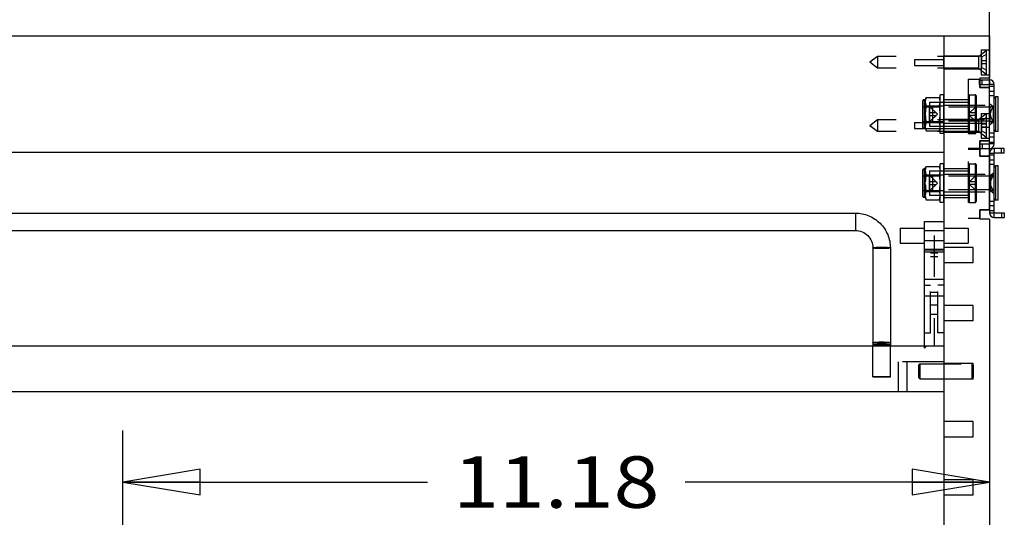
# Model space of a CAD drawing. Units: inches. Extents: x 0 to 17, y 0 to 11.
# Drawn here: x 8.1 to 10.5, y 8.3 to 9.5 of the extents above; entities that cross this region are included whole.
import ezdxf
from ezdxf.enums import TextEntityAlignment as Align

# ---------------------------------------------------------------- set-up
doc = ezdxf.new("R2010")
doc.units = ezdxf.units.IN
doc.header["$LTSCALE"] = 0.935
doc.header["$MEASUREMENT"] = 0
doc.linetypes.add('HIDDEN', pattern=[0.2, 0.1, -0.1])
doc.layers.get('0').update_dxf_attribs({"linetype": 'CONTINUOUS'})
for name, color, linetype in [('02___PRT_ALL_AXES', 7, 'CONTINUOUS'), ('03___PRT_ALL_CURVES', 7, 'CONTINUOUS'), ('DEFAULT_2', 8, 'HIDDEN')]:
    doc.layers.add(name, color=color, linetype=linetype)
doc.styles.get("Standard").update_dxf_attribs({"font": 'bluprnt.ttf'})
doc.dimstyles.new('DIMSTYLE_1', dxfattribs={"dimtxt": 0.125, "dimasz": 0.1875, "dimexe": 0.125, "dimexo": 0.0625, "dimgap": 0.0625, "dimtad": 0, "dimtih": 1, "dimtoh": 1, "dimlfac": 5.319149, "dimzin": 4, "dimdsep": 46, "dimtxsty": 'Standard', "dimblk": 'CLOSED', "dimblk1": 'CLOSED', "dimblk2": 'CLOSED', "dimcen": 0.09, "dimadec": 3, "dimazin": 1, "dimtfac": 1, "dimtdec": 3, "dimtofl": 0, "dimtmove": 0, "dimatfit": 3, "dimldrblk": 'CLOSED', "dimfxl": 0, "dimtolj": 1, "dimtzin": 4, "dimarcsym": 0})

# ---------------------------------------------------------------- blocks, each defined once
blk = doc.blocks.new('_CLOSED')
at = {"color": 0, "linetype": 'ByBlock'}
for p, q in [((0, 0), (-1, 0.167)), ((-1, 0.167), (-1, -0.167)), ((-1, -0.167), (0, 0)), ((-1, 0), (0, 0))]:
    blk.add_line(p, q, dxfattribs=at)
blk = doc.blocks.new('*D2')
at = {"color": 7, "linetype": 'Continuous'}
for p, q in [((6.4755, 9.4899), (6.4755, 10.0799)), ((10.4705, 9.0451), (10.4705, 10.0799)), ((6.4755, 9.9549), (8.0605, 9.9549)), ((10.4705, 9.9549), (8.8855, 9.9549))]:
    blk.add_line(p, q, dxfattribs=at)
at = {"color": 7, "linetype": 'Continuous', "xscale": 0.1875, "yscale": 0.1875, "zscale": 0.1875, "rotation": 180}
blk.add_blockref('_CLOSED', (6.4755, 9.9549), dxfattribs=at)
at = {"color": 7, "linetype": 'Continuous', "xscale": 0.1875, "yscale": 0.1875, "zscale": 0.1875}
blk.add_blockref('_CLOSED', (10.4705, 9.9549), dxfattribs=at)
at = {"color": 7, "linetype": 'Continuous'}
for s, p, p2 in [('21.25', (8.123, 9.8924), (8.623, 9.8924)), ('[', (8.123, 9.7049), (8.223, 9.7049)), (']', (8.723, 9.7049), (8.823, 9.7049)), ('539,8', (8.223, 9.7049), (8.723, 9.7049))]:
    blk.add_text(s, height=0.125, dxfattribs=at).set_placement(p, p2, align=Align.FIT)
blk = doc.blocks.new('*D5')
at = {"color": 7, "linetype": 'Continuous'}
for p, q in [((8.3688, 7.3985), (8.3688, 8.4693)), ((8.3688, 8.3443), (9.1072, 8.3443)), ((10.4705, 8.3443), (9.7322, 8.3443))]:
    blk.add_line(p, q, dxfattribs=at)
at = {"color": 7, "linetype": 'Continuous', "xscale": 0.1875, "yscale": 0.1875, "zscale": 0.1875, "rotation": 180}
blk.add_blockref('_CLOSED', (8.3688, 8.3443), dxfattribs=at)
at = {"color": 7, "linetype": 'Continuous', "xscale": 0.1875, "yscale": 0.1875, "zscale": 0.1875}
blk.add_blockref('_CLOSED', (10.4705, 8.3443), dxfattribs=at)
at = {"color": 7, "linetype": 'Continuous'}
for s, p, p2 in [('11.18', (9.1697, 8.2818), (9.6697, 8.2818)), ('[', (9.1697, 8.0943), (9.2697, 8.0943)), ('284', (9.2697, 8.0943), (9.5697, 8.0943)), (']', (9.5697, 8.0943), (9.6697, 8.0943))]:
    blk.add_text(s, height=0.125, dxfattribs=at).set_placement(p, p2, align=Align.FIT)

msp = doc.modelspace()

# ---------------------------------------------------------------- linework, layer by layer
at = {"color": 7, "linetype": 'Continuous'}
for p, q in [((6.4755, 9.4274), (10.4705, 9.4274)), ((10.3596, 9.4274), (10.3596, 7.44)), ((10.4705, 9.4274), (10.4705, 9.3252)), ((10.447, 9.3252), (10.447, 9.3026)), ((10.4705, 9.3252), (10.447, 9.3252)), ((10.447, 9.3212), (10.4705, 9.3212)), ((10.4705, 9.3212), (10.4705, 9.3099)), ((10.4705, 9.3026), (10.447, 9.3026)), ((10.4818, 9.3099), (10.4705, 9.3099)), ((10.4705, 9.3052), (10.4818, 9.3052)), ((10.4818, 9.1652), (10.4818, 9.3099)), ((10.4916, 9.2794), (10.4855, 9.2794)), ((10.4916, 9.1957), (10.4855, 9.1957)), ((10.447, 9.1725), (10.447, 9.1353)), ((10.4705, 9.1725), (10.447, 9.1725)), ((10.4705, 9.1699), (10.4818, 9.1699)), ((10.447, 9.1539), (10.4705, 9.1539)), ((10.4705, 9.1539), (10.4705, 9.1652)), ((10.4818, 9.1652), (10.4705, 9.1652)), ((10.4818, 9.1539), (10.4818, 9.1426)), ((10.5062, 9.1539), (10.4818, 9.1539)), ((10.5062, 9.1426), (10.5062, 9.1539)), ((6.5864, 9.1454), (10.3596, 9.1454)), ((10.4705, 9.1353), (10.447, 9.1353)), ((10.4705, 9.1426), (10.4705, 8.9979)), ((10.4705, 9.1426), (10.4818, 9.1426)), ((10.3081, 9.1014), (10.3081, 9.039)), ((10.3145, 9.1052), (10.3118, 9.1052)), ((10.3165, 9.1106), (10.3487, 9.1106)), ((10.3506, 9.1052), (10.3487, 9.1106)), ((10.4916, 9.1121), (10.4855, 9.1121)), ((10.3165, 9.0904), (10.3487, 9.0904)), ((10.3145, 9.0353), (10.3118, 9.0353)), ((10.3165, 9.05), (10.3487, 9.05)), ((10.3165, 9.0299), (10.3487, 9.0299)), ((10.3506, 9.0353), (10.3487, 9.0299)), ((10.4916, 9.0284), (10.4855, 9.0284)), ((10.447, 9.0052), (10.447, 8.9826)), ((10.4705, 9.0052), (10.447, 9.0052)), ((6.8017, 8.9972), (10.1453, 8.9972)), ((10.4705, 8.9826), (10.447, 8.9826)), ((10.4705, 8.9979), (10.4818, 8.9979)), ((10.4705, 8.9826), (10.4705, 7.3237)), ((10.4818, 8.9866), (10.4818, 8.9979)), ((10.4818, 8.9866), (10.5062, 8.9866)), ((10.5062, 8.9979), (10.5062, 8.9866)), ((6.8017, 8.9549), (10.1453, 8.9549)), ((10.3126, 8.6752), (10.3126, 8.9769)), ((10.3126, 8.9769), (10.3596, 8.9769)), ((10.1876, 8.9128), (10.1876, 8.6752)), ((10.2299, 8.9128), (10.2299, 8.6752)), ((6.5874, 8.6752), (10.3596, 8.6752)), ((6.5874, 8.5643), (10.3596, 8.5643))]:
    msp.add_line(p, q, dxfattribs=at)
at = {"color": 9, "linetype": 'Continuous'}
for p, q in [((10.4528, 9.3099), (10.4528, 9.3212)), ((10.4705, 9.2827), (10.4818, 9.2827)), ((10.4855, 9.1957), (10.4855, 9.2794)), ((10.4705, 9.1924), (10.4818, 9.1924)), ((10.4528, 9.1652), (10.4528, 9.1539)), ((10.4818, 9.1257), (10.4705, 9.1257)), ((10.3118, 9.1052), (10.3118, 9.0353)), ((10.3145, 9.0353), (10.3145, 9.1052)), ((10.4855, 9.0284), (10.4855, 9.1121)), ((10.4818, 9.0148), (10.4705, 9.0148)), ((10.1453, 8.9972), (10.1453, 8.9549)), ((10.3596, 8.9546), (10.3126, 8.9546)), ((10.3596, 8.9303), (10.3126, 8.9303)), ((10.3596, 8.8361), (10.3126, 8.8361)), ((10.3596, 8.7953), (10.3126, 8.7953)), ((10.2299, 8.6772), (10.1876, 8.6772))]:
    msp.add_line(p, q, dxfattribs=at)
at = {"color": 3, "linetype": 'Continuous'}
for p, q in [((10.447, 9.3099), (10.4705, 9.3099)), ((10.4705, 9.1652), (10.4705, 9.3099)), ((10.447, 9.1652), (10.4705, 9.1652)), ((10.4818, 8.9979), (10.4818, 9.1426)), ((10.5062, 9.1426), (10.4818, 9.1426)), ((10.4818, 8.9979), (10.5062, 8.9979))]:
    msp.add_line(p, q, dxfattribs=at)
at = {"color": 7, "linetype": 'Continuous'}
for centre, radius, start, end in [((10.4705, 9.3099), 0.0113, 0, 90), ((10.4855, 9.2756), 0.00376, 90, 180), ((10.4855, 9.1995), 0.00376, 180, 270), ((10.4705, 9.1652), 0.0113, 270, 360), ((10.4818, 9.1426), 0.0113, 90, 180), ((10.3118, 9.1014), 0.00376, 90, 180), ((10.3145, 9.1056), 0.000376, 270, 360), ((10.3243, 9.101), 0.0262, 16.7899, 21.5677), ((10.4855, 9.1083), 0.00376, 90, 180), ((10.3118, 9.039), 0.00376, 180, 270), ((10.3145, 9.0349), 0.000376, 0, 90), ((10.4855, 9.0322), 0.00376, 180, 270), ((10.4818, 8.9979), 0.0113, 180, 270)]:
    msp.add_arc(centre, radius, start, end, dxfattribs=at)
for points, knots in [([(10.3487, 9.0904), (10.349, 9.0912), (10.3496, 9.0929), (10.3501, 9.0954), (10.3505, 9.098), (10.3506, 9.0997), (10.3506, 9.1005)], [0, 0, 0, 0, 0.255861, 0.506506, 0.753986, 1, 1, 1, 1]), ([(10.3506, 9.1005), (10.3506, 9.1012), (10.3505, 9.1025), (10.3503, 9.1046), (10.3499, 9.1066), (10.3496, 9.1079), (10.3494, 9.1085)], [0, 0, 0, 0, 0.247567, 0.496052, 0.746469, 1, 1, 1, 1]), ([(10.3506, 9.0702), (10.3506, 9.0719), (10.3505, 9.0753), (10.35, 9.0821), (10.3493, 9.0871), (10.3487, 9.0904)], [0, 0, 0, 0, 0.250049, 0.500094, 1, 1, 1, 1]), ([(10.3487, 9.05), (10.3493, 9.0534), (10.35, 9.0584), (10.3505, 9.0652), (10.3506, 9.0685), (10.3506, 9.0702)], [0, 0, 0, 0, 0.499909, 0.749954, 1, 1, 1, 1]), ([(10.3506, 9.0399), (10.3506, 9.0408), (10.3505, 9.0425), (10.3501, 9.045), (10.3496, 9.0476), (10.349, 9.0492), (10.3487, 9.05)], [0, 0, 0, 0, 0.246013, 0.493493, 0.744137, 1, 1, 1, 1]), ([(10.3487, 9.0299), (10.349, 9.0307), (10.3496, 9.0323), (10.3501, 9.0349), (10.3505, 9.0374), (10.3506, 9.0391), (10.3506, 9.0399)], [0, 0, 0, 0, 0.255861, 0.506504, 0.753985, 1, 1, 1, 1]), ([(10.1453, 8.9972), (10.1508, 8.9972), (10.1619, 8.9961), (10.1778, 8.9913), (10.1926, 8.9834), (10.2055, 8.9729), (10.216, 8.96), (10.2239, 8.9453), (10.2288, 8.9294), (10.2299, 8.9183), (10.2299, 8.9128)], [0, 0, 0, 0, 0.125088, 0.250251, 0.375299, 0.50033, 0.62531, 0.750215, 0.875164, 1, 1, 1, 1]), ([(10.1453, 8.9549), (10.1508, 8.9549), (10.1619, 8.9527), (10.1759, 8.9433), (10.1854, 8.9293), (10.1876, 8.9183), (10.1876, 8.9128)], [0, 0, 0, 0, 0.250973, 0.501334, 0.750912, 1, 1, 1, 1])]:
    msp.add_open_spline(points, degree=3, knots=knots, dxfattribs=at)
at = {"color": 9, "linetype": 'Continuous'}
for points, knots in [([(10.2087, 8.911), (10.2073, 8.911), (10.2046, 8.911), (10.2007, 8.9111), (10.1971, 8.9113), (10.1939, 8.9115), (10.1913, 8.9118), (10.1896, 8.912), (10.1885, 8.9123), (10.1881, 8.9124), (10.1878, 8.9125), (10.1876, 8.9126), (10.1876, 8.9127), (10.1876, 8.9128)], [0, 0, 0, 0, 0.192419, 0.37828, 0.549392, 0.699457, 0.822951, 0.915518, 0.949081, 0.973954, 0.983203, 0.99044, 1, 1, 1, 1]), ([(10.2299, 8.9128), (10.2299, 8.9127), (10.2298, 8.9126), (10.2296, 8.9125), (10.2294, 8.9124), (10.2289, 8.9123), (10.2278, 8.912), (10.2261, 8.9118), (10.2235, 8.9115), (10.2203, 8.9113), (10.2167, 8.9111), (10.2128, 8.911), (10.2101, 8.911), (10.2087, 8.911)], [0, 0, 0, 0, 0.00956, 0.016797, 0.026046, 0.050919, 0.084482, 0.177049, 0.300543, 0.450608, 0.62172, 0.807581, 1, 1, 1, 1]), ([(10.2087, 8.6808), (10.2073, 8.6808), (10.2046, 8.6809), (10.2007, 8.681), (10.1971, 8.6811), (10.1939, 8.6813), (10.1913, 8.6816), (10.1896, 8.6818), (10.1885, 8.6821), (10.1881, 8.6822), (10.1878, 8.6824), (10.1876, 8.6825), (10.1876, 8.6826), (10.1876, 8.6826)], [0, 0, 0, 0, 0.192419, 0.37828, 0.549392, 0.699457, 0.822951, 0.915518, 0.949081, 0.973954, 0.983203, 0.99044, 1, 1, 1, 1]), ([(10.2299, 8.6826), (10.2299, 8.6826), (10.2298, 8.6825), (10.2296, 8.6824), (10.2294, 8.6822), (10.2289, 8.6821), (10.2278, 8.6818), (10.2261, 8.6816), (10.2235, 8.6813), (10.2203, 8.6811), (10.2167, 8.681), (10.2128, 8.6809), (10.2101, 8.6808), (10.2087, 8.6808)], [0, 0, 0, 0, 0.00956, 0.016797, 0.026046, 0.050919, 0.084482, 0.177049, 0.300543, 0.450608, 0.62172, 0.807581, 1, 1, 1, 1])]:
    msp.add_open_spline(points, degree=3, knots=knots, dxfattribs=at)
at = {"layer": '02___PRT_ALL_AXES', "color": 8, "linetype": 'HIDDEN'}
for p, q in [((10.4498, 9.3936), (10.4498, 9.3334)), ((10.4498, 9.3936), (10.4705, 9.3936)), ((10.4705, 9.3334), (10.4705, 9.3936)), ((10.1988, 9.3777), (10.18, 9.3635)), ((10.1988, 9.3493), (10.18, 9.3635)), ((10.1988, 9.3777), (10.1988, 9.3493)), ((10.4438, 9.3777), (10.1988, 9.3777)), ((10.2881, 9.3703), (10.2881, 9.3556)), ((10.2881, 9.3703), (10.3596, 9.3703)), ((10.3596, 9.3476), (10.3596, 9.3794)), ((10.3596, 9.3794), (10.4498, 9.3794)), ((10.4438, 9.3493), (10.1988, 9.3493)), ((10.2881, 9.3556), (10.3596, 9.3556)), ((10.3596, 9.3476), (10.4498, 9.3476)), ((10.4188, 9.3227), (10.4188, 8.9851)), ((10.4188, 9.3227), (10.447, 9.3227)), ((10.447, 9.3026), (10.447, 9.3227)), ((10.4498, 9.3334), (10.4705, 9.3334)), ((10.447, 9.3026), (10.4705, 9.3026)), ((10.4705, 9.1725), (10.4705, 9.3026)), ((10.3145, 9.2678), (10.3148, 9.2704)), ((10.3148, 9.2653), (10.3145, 9.2678)), ((10.3148, 9.2729), (10.3165, 9.2779)), ((10.3148, 9.2729), (10.3148, 9.2704)), ((10.3248, 9.2669), (10.3248, 9.2082)), ((10.3248, 9.2669), (10.4188, 9.2669)), ((10.3506, 9.1906), (10.3506, 9.2846)), ((10.3596, 9.2846), (10.3506, 9.2846)), ((10.3596, 9.1906), (10.3596, 9.2846)), ((10.3596, 9.2728), (10.4188, 9.2728)), ((10.4207, 9.2846), (10.4357, 9.2846)), ((10.3145, 9.2376), (10.3148, 9.2427)), ((10.3148, 9.2653), (10.3148, 9.2427)), ((10.3596, 9.2592), (10.4705, 9.2592)), ((10.471, 9.2544), (10.472, 9.2554)), ((10.471, 9.2544), (10.471, 9.2207)), ((10.472, 9.2554), (10.4818, 9.2554)), ((10.1988, 9.2235), (10.18, 9.2094)), ((10.1988, 9.2235), (10.1988, 9.1952)), ((10.4438, 9.2235), (10.1988, 9.2235)), ((10.3148, 9.2324), (10.3145, 9.2376)), ((10.3148, 9.2324), (10.3148, 9.2098)), ((10.3596, 9.2252), (10.4498, 9.2252)), ((10.4498, 9.2394), (10.4498, 9.1793)), ((10.4498, 9.2394), (10.4705, 9.2394)), ((10.4498, 9.2266), (10.4705, 9.2266)), ((10.471, 9.2207), (10.472, 9.2197)), ((10.4818, 9.2197), (10.472, 9.2197)), ((10.1988, 9.1952), (10.18, 9.2094)), ((10.4438, 9.1952), (10.1988, 9.1952)), ((10.2881, 9.2174), (10.2881, 9.2028)), ((10.2881, 9.2174), (10.3596, 9.2174)), ((10.2881, 9.2028), (10.3596, 9.2028)), ((10.3145, 9.2073), (10.3148, 9.2098)), ((10.3148, 9.2047), (10.3145, 9.2073)), ((10.3148, 9.2047), (10.3148, 9.2022)), ((10.3148, 9.2022), (10.3165, 9.1972)), ((10.3248, 9.2082), (10.4188, 9.2082)), ((10.3596, 9.2159), (10.4705, 9.2159)), ((10.3596, 9.2023), (10.4188, 9.2023)), ((10.4498, 9.2062), (10.4705, 9.2062)), ((10.3596, 9.1906), (10.3506, 9.1906)), ((10.3596, 9.1935), (10.4498, 9.1935)), ((10.4207, 9.1906), (10.4357, 9.1906)), ((10.447, 9.1353), (10.447, 9.1725)), ((10.447, 9.1725), (10.4705, 9.1725)), ((10.4498, 9.1793), (10.4705, 9.1793)), ((10.4188, 9.1553), (10.447, 9.1553)), ((10.4188, 9.1524), (10.447, 9.1524)), ((10.447, 9.1353), (10.4705, 9.1353)), ((10.4705, 9.0052), (10.4705, 9.1353)), ((10.3248, 9.0996), (10.3248, 9.0409)), ((10.3248, 9.0996), (10.4188, 9.0996)), ((10.3596, 9.0232), (10.3596, 9.1172)), ((10.3596, 9.1055), (10.4188, 9.1055)), ((10.4207, 9.1172), (10.4357, 9.1172)), ((10.3596, 9.0919), (10.4705, 9.0919)), ((10.471, 9.0871), (10.472, 9.0881)), ((10.471, 9.0871), (10.471, 9.0534)), ((10.472, 9.0881), (10.4818, 9.0881)), ((10.471, 9.0534), (10.472, 9.0524)), ((10.4818, 9.0524), (10.472, 9.0524)), ((10.3248, 9.0409), (10.4188, 9.0409)), ((10.3596, 9.0486), (10.4705, 9.0486)), ((10.3596, 9.035), (10.4188, 9.035)), ((10.4207, 9.0232), (10.4357, 9.0232)), ((10.447, 8.9851), (10.447, 9.0052)), ((10.447, 9.0052), (10.4705, 9.0052)), ((10.4188, 8.9851), (10.447, 8.9851)), ((10.3596, 8.9611), (10.4182, 8.9611)), ((10.4182, 8.9611), (10.4182, 8.9241)), ((10.3596, 8.9241), (10.4182, 8.9241)), ((10.3596, 8.914), (10.3596, 8.8764)), ((10.431, 8.914), (10.3596, 8.914)), ((10.431, 8.8764), (10.431, 8.914)), ((10.431, 8.8764), (10.3596, 8.8764)), ((10.3596, 8.773), (10.3596, 8.7354)), ((10.431, 8.773), (10.3596, 8.773)), ((10.431, 8.7354), (10.431, 8.773)), ((10.431, 8.7354), (10.3596, 8.7354)), ((10.2303, 8.6752), (10.1871, 8.6752)), ((10.1871, 8.6), (10.1871, 8.6752)), ((10.2303, 8.6), (10.2303, 8.6752)), ((10.3015, 8.6317), (10.4275, 8.6317)), ((10.431, 8.632), (10.3596, 8.632)), ((10.3596, 8.632), (10.3596, 8.5944)), ((10.431, 8.5944), (10.431, 8.632)), ((10.1871, 8.6), (10.2303, 8.6)), ((10.3015, 8.5947), (10.4275, 8.5947)), ((10.431, 8.5944), (10.3596, 8.5944)), ((10.431, 8.491), (10.3596, 8.491)), ((10.3596, 8.491), (10.3596, 8.4534)), ((10.431, 8.4534), (10.431, 8.491)), ((10.431, 8.4534), (10.3596, 8.4534)), ((10.431, 8.35), (10.3596, 8.35)), ((10.3596, 8.35), (10.3596, 8.3124)), ((10.431, 8.3124), (10.431, 8.35)), ((10.431, 8.3124), (10.3596, 8.3124))]:
    msp.add_line(p, q, dxfattribs=at)
at = {"layer": '02___PRT_ALL_AXES', "color": 7, "linetype": 'Continuous'}
for p, q in [((10.4916, 9.1957), (10.4916, 9.2794)), ((10.3145, 9.1005), (10.3148, 9.1031)), ((10.3148, 9.0979), (10.3145, 9.1005)), ((10.3148, 9.1056), (10.3165, 9.1106)), ((10.3148, 9.1031), (10.3148, 9.1056)), ((10.3506, 9.0232), (10.3506, 9.1172)), ((10.3596, 9.1172), (10.3506, 9.1172)), ((10.4916, 9.0284), (10.4916, 9.1121)), ((10.3145, 9.0702), (10.3148, 9.0754)), ((10.3148, 9.0979), (10.3148, 9.0754)), ((10.3148, 9.0651), (10.3145, 9.0702)), ((10.3148, 9.0651), (10.3148, 9.0425)), ((10.3145, 9.0399), (10.3148, 9.0425)), ((10.3148, 9.0374), (10.3145, 9.0399)), ((10.3148, 9.0349), (10.3148, 9.0374)), ((10.3148, 9.0349), (10.3165, 9.0299)), ((10.3596, 9.0232), (10.3506, 9.0232)), ((10.2539, 8.9611), (10.2539, 8.9241)), ((10.2539, 8.9611), (10.3126, 8.9611)), ((10.2539, 8.9241), (10.3126, 8.9241))]:
    msp.add_line(p, q, dxfattribs=at)
at = {"layer": '02___PRT_ALL_AXES', "color": 8, "linetype": 'HIDDEN'}
for points, knots in [([(10.3165, 9.2779), (10.3161, 9.2767), (10.3155, 9.2748), (10.3151, 9.2723), (10.3149, 9.271), (10.3148, 9.2704)], [0, 0, 0, 0, 0.504325, 0.753079, 1, 1, 1, 1]), ([(10.3148, 9.2653), (10.3149, 9.2646), (10.3151, 9.2634), (10.3155, 9.2608), (10.3161, 9.259), (10.3165, 9.2577)], [0, 0, 0, 0, 0.246921, 0.495676, 1, 1, 1, 1]), ([(10.3165, 9.2577), (10.3161, 9.2552), (10.3155, 9.2515), (10.3151, 9.2465), (10.3149, 9.244), (10.3148, 9.2427)], [0, 0, 0, 0, 0.499978, 0.749991, 1, 1, 1, 1]), ([(10.4794, 9.2554), (10.4789, 9.2547), (10.478, 9.2534), (10.4767, 9.2513), (10.4754, 9.2492), (10.4743, 9.247), (10.4734, 9.2448), (10.4726, 9.2424), (10.4721, 9.24), (10.4719, 9.2376), (10.4721, 9.2351), (10.4726, 9.2327), (10.4734, 9.2303), (10.4743, 9.2281), (10.4754, 9.2259), (10.4767, 9.2238), (10.478, 9.2217), (10.4789, 9.2204), (10.4794, 9.2197)], [0, 0, 0, 0, 0.062496, 0.124997, 0.187496, 0.25, 0.312502, 0.375003, 0.437502, 0.5, 0.562498, 0.624997, 0.687497, 0.75, 0.812503, 0.875003, 0.937504, 1, 1, 1, 1]), ([(10.3148, 9.2324), (10.3149, 9.2311), (10.3151, 9.2286), (10.3155, 9.2236), (10.3161, 9.2199), (10.3165, 9.2174)], [0, 0, 0, 0, 0.25001, 0.500023, 1, 1, 1, 1]), ([(10.3165, 9.2174), (10.3161, 9.2161), (10.3155, 9.2143), (10.3151, 9.2117), (10.3149, 9.2105), (10.3148, 9.2098)], [0, 0, 0, 0, 0.504325, 0.753079, 1, 1, 1, 1]), ([(10.3148, 9.2047), (10.3149, 9.2041), (10.3151, 9.2028), (10.3155, 9.2003), (10.3161, 9.1984), (10.3165, 9.1972)], [0, 0, 0, 0, 0.246921, 0.495676, 1, 1, 1, 1]), ([(10.4794, 9.0881), (10.4789, 9.0874), (10.478, 9.0861), (10.4767, 9.084), (10.4754, 9.0819), (10.4743, 9.0797), (10.4734, 9.0774), (10.4726, 9.0751), (10.4721, 9.0727), (10.4719, 9.0702), (10.4721, 9.0678), (10.4726, 9.0654), (10.4734, 9.063), (10.4743, 9.0608), (10.4754, 9.0586), (10.4767, 9.0565), (10.478, 9.0544), (10.4789, 9.053), (10.4794, 9.0524)], [0, 0, 0, 0, 0.062496, 0.124997, 0.187496, 0.25, 0.312502, 0.375003, 0.437502, 0.5, 0.562498, 0.624997, 0.687497, 0.75, 0.812503, 0.875003, 0.937504, 1, 1, 1, 1])]:
    msp.add_open_spline(points, degree=3, knots=knots, dxfattribs=at)
at = {"layer": '02___PRT_ALL_AXES', "color": 7, "linetype": 'Continuous'}
for points, knots in [([(10.3165, 9.1106), (10.3161, 9.1094), (10.3155, 9.1075), (10.3151, 9.105), (10.3149, 9.1037), (10.3148, 9.1031)], [0, 0, 0, 0, 0.504325, 0.753079, 1, 1, 1, 1]), ([(10.3148, 9.0979), (10.3149, 9.0973), (10.3151, 9.096), (10.3155, 9.0935), (10.3161, 9.0917), (10.3165, 9.0904)], [0, 0, 0, 0, 0.246921, 0.495676, 1, 1, 1, 1]), ([(10.3165, 9.0904), (10.3161, 9.0879), (10.3155, 9.0842), (10.3151, 9.0792), (10.3149, 9.0766), (10.3148, 9.0754)], [0, 0, 0, 0, 0.499978, 0.749991, 1, 1, 1, 1]), ([(10.3148, 9.0651), (10.3149, 9.0638), (10.3151, 9.0613), (10.3155, 9.0563), (10.3161, 9.0525), (10.3165, 9.05)], [0, 0, 0, 0, 0.25001, 0.500023, 1, 1, 1, 1]), ([(10.3165, 9.05), (10.3161, 9.0488), (10.3155, 9.0469), (10.3151, 9.0444), (10.3149, 9.0432), (10.3148, 9.0425)], [0, 0, 0, 0, 0.504325, 0.753079, 1, 1, 1, 1]), ([(10.3148, 9.0374), (10.3149, 9.0367), (10.3151, 9.0355), (10.3155, 9.033), (10.3161, 9.0311), (10.3165, 9.0299)], [0, 0, 0, 0, 0.246921, 0.495676, 1, 1, 1, 1])]:
    msp.add_open_spline(points, degree=3, knots=knots, dxfattribs=at)
at = {"layer": '03___PRT_ALL_CURVES', "color": 8, "linetype": 'HIDDEN'}
msp.add_line((10.3361, 8.9426), (10.3361, 8.6752), dxfattribs=at)
at = {"layer": 'DEFAULT_2', "color": 8, "linetype": 'HIDDEN'}
for p, q in [((10.4438, 9.3777), (10.462, 9.3924)), ((10.462, 9.3924), (10.462, 9.3347)), ((10.4438, 9.3777), (10.4438, 9.3493)), ((10.462, 9.3823), (10.4508, 9.3758)), ((10.4508, 9.3758), (10.4508, 9.3512)), ((10.462, 9.3673), (10.4508, 9.3673)), ((10.4438, 9.3493), (10.462, 9.3347)), ((10.462, 9.3598), (10.4508, 9.3598)), ((10.462, 9.3447), (10.4508, 9.3512)), ((10.4461, 9.3099), (10.4461, 9.3212)), ((10.447, 9.3212), (10.4461, 9.3212)), ((10.447, 9.3099), (10.4461, 9.3099)), ((10.4705, 9.293), (10.4818, 9.293)), ((10.3081, 9.2688), (10.3081, 9.2063)), ((10.3118, 9.2725), (10.3118, 9.2026)), ((10.3145, 9.2725), (10.3118, 9.2725)), ((10.3145, 9.2725), (10.3145, 9.2026)), ((10.3148, 9.2728), (10.3148, 9.2704)), ((10.3165, 9.2779), (10.3487, 9.2779)), ((10.3506, 9.2725), (10.3487, 9.2779)), ((10.3506, 9.2026), (10.3506, 9.2725)), ((10.4188, 9.2826), (10.4188, 9.2827)), ((10.4188, 9.2826), (10.4188, 9.1925)), ((10.4207, 9.2846), (10.4207, 9.1906)), ((10.4357, 9.2846), (10.4357, 9.1906)), ((10.4376, 9.2827), (10.4376, 9.2826)), ((10.4376, 9.2826), (10.4376, 9.1925)), ((10.3081, 9.2554), (10.3506, 9.2554)), ((10.3165, 9.2577), (10.3487, 9.2577)), ((10.3248, 9.2186), (10.3248, 9.2565)), ((10.3248, 9.2565), (10.3438, 9.2376)), ((10.3317, 9.2539), (10.3317, 9.2212)), ((10.3321, 9.2544), (10.3321, 9.2207)), ((10.471, 9.2544), (10.3321, 9.2544)), ((10.3596, 9.2566), (10.3506, 9.2566)), ((10.4186, 9.2376), (10.4376, 9.2565)), ((10.4705, 9.2638), (10.4794, 9.2561)), ((10.4705, 9.2564), (10.4818, 9.2564)), ((10.4794, 9.2561), (10.4794, 9.219)), ((10.4794, 9.2561), (10.4818, 9.2561)), ((10.3081, 9.2197), (10.3506, 9.2197)), ((10.3407, 9.2407), (10.3248, 9.2407)), ((10.3248, 9.2186), (10.3438, 9.2376)), ((10.3248, 9.2344), (10.3407, 9.2344)), ((10.471, 9.2207), (10.3321, 9.2207)), ((10.3596, 9.2185), (10.3506, 9.2185)), ((10.4376, 9.2186), (10.4186, 9.2376)), ((10.4376, 9.2407), (10.4217, 9.2407)), ((10.4376, 9.2344), (10.4217, 9.2344)), ((10.462, 9.2382), (10.4438, 9.2235)), ((10.4438, 9.2235), (10.4438, 9.1952)), ((10.462, 9.2282), (10.4508, 9.2217)), ((10.462, 9.2282), (10.4508, 9.2216)), ((10.462, 9.2281), (10.4508, 9.2216)), ((10.4508, 9.2217), (10.4508, 9.197)), ((10.462, 9.2382), (10.462, 9.1805)), ((10.4705, 9.2113), (10.4794, 9.219)), ((10.4705, 9.2188), (10.4818, 9.2188)), ((10.4794, 9.219), (10.4818, 9.219)), ((10.3145, 9.2026), (10.3118, 9.2026)), ((10.3148, 9.2047), (10.3148, 9.2022)), ((10.3165, 9.2174), (10.3487, 9.2174)), ((10.3165, 9.1972), (10.3487, 9.1972)), ((10.3506, 9.2026), (10.3487, 9.1972)), ((10.462, 9.1805), (10.4438, 9.1952)), ((10.462, 9.2133), (10.4508, 9.2132)), ((10.462, 9.2131), (10.4508, 9.2131)), ((10.462, 9.2131), (10.4508, 9.2131)), ((10.462, 9.2131), (10.4508, 9.2131)), ((10.462, 9.2129), (10.4508, 9.213)), ((10.462, 9.2058), (10.4508, 9.2057)), ((10.462, 9.2056), (10.4508, 9.2056)), ((10.462, 9.2056), (10.4508, 9.2056)), ((10.462, 9.2056), (10.4508, 9.2056)), ((10.462, 9.2054), (10.4508, 9.2055)), ((10.462, 9.1906), (10.4508, 9.1971)), ((10.462, 9.1906), (10.4508, 9.1971)), ((10.462, 9.1905), (10.4508, 9.197)), ((10.4188, 9.1924), (10.4188, 9.1925)), ((10.4376, 9.1925), (10.4376, 9.1924)), ((10.4705, 9.1821), (10.4818, 9.1821)), ((10.4461, 9.1652), (10.4461, 9.1539)), ((10.4461, 9.1652), (10.447, 9.1652)), ((10.4461, 9.1539), (10.447, 9.1539)), ((10.4995, 9.1426), (10.4995, 9.1539)), ((10.4818, 9.1379), (10.4705, 9.1379)), ((10.3148, 9.1055), (10.3148, 9.1031)), ((10.3487, 9.1106), (10.3494, 9.1085)), ((10.3506, 9.0353), (10.3506, 9.1052)), ((10.4188, 9.1152), (10.4188, 9.1154)), ((10.4188, 9.1152), (10.4188, 9.0252)), ((10.4207, 9.1172), (10.4207, 9.0232)), ((10.4357, 9.1172), (10.4357, 9.0232)), ((10.4376, 9.1154), (10.4376, 9.1152)), ((10.4376, 9.1152), (10.4376, 9.0252)), ((10.4818, 9.1154), (10.4705, 9.1154)), ((10.3081, 9.0881), (10.3506, 9.0881)), ((10.3248, 9.0512), (10.3248, 9.0892)), ((10.3248, 9.0892), (10.3438, 9.0702)), ((10.3317, 9.0866), (10.3317, 9.0539)), ((10.3321, 9.0871), (10.3321, 9.0534)), ((10.471, 9.0871), (10.3321, 9.0871)), ((10.3596, 9.0893), (10.3506, 9.0893)), ((10.4186, 9.0702), (10.4376, 9.0892)), ((10.4818, 9.089), (10.4705, 9.089)), ((10.4729, 9.0887), (10.4705, 9.0887)), ((10.4818, 9.0965), (10.4729, 9.0887)), ((10.4729, 9.0887), (10.4729, 9.0517)), ((10.3081, 9.0524), (10.3506, 9.0524)), ((10.3407, 9.0733), (10.3248, 9.0733)), ((10.3248, 9.0512), (10.3438, 9.0702)), ((10.3248, 9.0671), (10.3407, 9.0671)), ((10.471, 9.0534), (10.3321, 9.0534)), ((10.3596, 9.0511), (10.3506, 9.0511)), ((10.4376, 9.0512), (10.4186, 9.0702)), ((10.4376, 9.0733), (10.4217, 9.0733)), ((10.4376, 9.0671), (10.4217, 9.0671)), ((10.4729, 9.0517), (10.4705, 9.0517)), ((10.4818, 9.0514), (10.4705, 9.0514)), ((10.4818, 9.044), (10.4729, 9.0517)), ((10.3148, 9.0374), (10.3148, 9.0349)), ((10.4188, 9.0251), (10.4188, 9.0252)), ((10.4376, 9.0252), (10.4376, 9.0251)), ((10.4818, 9.0251), (10.4705, 9.0251)), ((10.4818, 9.0026), (10.4705, 9.0026)), ((10.4995, 8.9979), (10.4995, 8.9866)), ((10.3126, 8.9094), (10.3596, 8.9094)), ((10.3126, 8.9087), (10.3596, 8.9087)), ((10.3126, 8.9083), (10.3596, 8.9083)), ((10.3126, 8.9031), (10.3596, 8.9031)), ((10.3274, 8.7066), (10.3274, 8.9011)), ((10.3274, 8.9011), (10.3447, 8.9011)), ((10.3274, 8.8917), (10.3447, 8.8917)), ((10.3447, 8.7066), (10.3447, 8.9011)), ((10.3126, 8.8223), (10.3274, 8.8223)), ((10.3596, 8.8223), (10.3447, 8.8223)), ((10.3447, 8.8046), (10.3274, 8.8046)), ((10.3447, 8.7739), (10.3274, 8.7739)), ((10.3274, 8.7523), (10.3447, 8.7523)), ((10.3126, 8.7066), (10.3274, 8.7066)), ((10.3596, 8.7066), (10.3447, 8.7066)), ((10.1876, 8.6), (10.1876, 8.6752)), ((10.2299, 8.6), (10.2299, 8.6752)), ((10.3184, 8.6752), (10.3126, 8.6694)), ((10.3126, 8.6694), (10.3126, 8.6752)), ((10.3596, 8.6358), (10.2487, 8.6358)), ((10.2487, 8.6358), (10.2487, 8.5643)), ((10.2703, 8.5643), (10.2703, 8.6358)), ((10.2979, 8.6281), (10.3015, 8.6317)), ((10.2979, 8.6281), (10.2979, 8.5982)), ((10.3015, 8.6317), (10.3015, 8.5947)), ((10.4275, 8.6317), (10.4275, 8.5947)), ((10.4275, 8.6317), (10.431, 8.6281)), ((10.431, 8.6281), (10.431, 8.5982)), ((10.2299, 8.6), (10.1876, 8.6)), ((10.2979, 8.5982), (10.3015, 8.5947)), ((10.4275, 8.5947), (10.431, 8.5982))]:
    msp.add_line(p, q, dxfattribs=at)
for centre, radius, start, end in [((10.3118, 9.2688), 0.00376, 90, 180), ((10.3145, 9.2729), 0.000376, 270, 360), ((10.4207, 9.2827), 0.00188, 90, 180), ((10.4357, 9.2827), 0.00188, 0, 90), ((10.3321, 9.2539), 0.00047, 90, 180), ((10.3321, 9.2212), 0.00047, 180, 270), ((10.3118, 9.2063), 0.00376, 180, 270), ((10.3145, 9.2022), 0.000376, 0, 90), ((10.4207, 9.1924), 0.00188, 180, 270), ((10.4357, 9.1924), 0.00188, 270, 360), ((10.4207, 9.1154), 0.00188, 90, 180), ((10.4357, 9.1154), 0.00188, 0, 90), ((10.3321, 9.0866), 0.00047, 90, 180), ((10.3321, 9.0539), 0.00047, 180, 270), ((10.4207, 9.0251), 0.00188, 180, 270), ((10.4357, 9.0251), 0.00188, 270, 360)]:
    msp.add_arc(centre, radius, start, end, dxfattribs=at)
for points, knots in [([(10.3506, 9.2678), (10.3506, 9.2687), (10.3505, 9.2704), (10.3501, 9.2729), (10.3496, 9.2755), (10.349, 9.2771), (10.3487, 9.2779)], [0, 0, 0, 0, 0.246014, 0.493495, 0.744139, 1, 1, 1, 1]), ([(10.3487, 9.2577), (10.349, 9.2586), (10.3496, 9.2602), (10.3501, 9.2627), (10.3505, 9.2653), (10.3506, 9.267), (10.3506, 9.2678)], [0, 0, 0, 0, 0.255861, 0.506506, 0.753986, 1, 1, 1, 1]), ([(10.3506, 9.2376), (10.3506, 9.2392), (10.3505, 9.2426), (10.35, 9.2494), (10.3493, 9.2544), (10.3487, 9.2577)], [0, 0, 0, 0, 0.250049, 0.500094, 1, 1, 1, 1]), ([(10.3487, 9.2174), (10.3493, 9.2207), (10.35, 9.2257), (10.3505, 9.2325), (10.3506, 9.2359), (10.3506, 9.2376)], [0, 0, 0, 0, 0.499909, 0.749954, 1, 1, 1, 1]), ([(10.3506, 9.2073), (10.3506, 9.2081), (10.3505, 9.2098), (10.3501, 9.2124), (10.3496, 9.2149), (10.349, 9.2165), (10.3487, 9.2174)], [0, 0, 0, 0, 0.246013, 0.493493, 0.744137, 1, 1, 1, 1]), ([(10.3487, 9.1972), (10.349, 9.198), (10.3496, 9.1996), (10.3501, 9.2022), (10.3505, 9.2047), (10.3506, 9.2064), (10.3506, 9.2073)], [0, 0, 0, 0, 0.255861, 0.506504, 0.753985, 1, 1, 1, 1]), ([(10.1876, 8.9128), (10.1876, 8.9129), (10.1876, 8.913), (10.1878, 8.9131), (10.1881, 8.9132), (10.1885, 8.9134), (10.1896, 8.9136), (10.1913, 8.9139), (10.1939, 8.9141), (10.1971, 8.9143), (10.2007, 8.9145), (10.2046, 8.9146), (10.2073, 8.9146), (10.2087, 8.9146)], [0, 0, 0, 0, 0.00956, 0.016797, 0.026046, 0.050919, 0.084482, 0.177049, 0.300543, 0.450608, 0.62172, 0.807581, 1, 1, 1, 1]), ([(10.2087, 8.9146), (10.2101, 8.9146), (10.2128, 8.9146), (10.2167, 8.9145), (10.2203, 8.9143), (10.2235, 8.9141), (10.2261, 8.9139), (10.2278, 8.9136), (10.2289, 8.9134), (10.2294, 8.9132), (10.2296, 8.9131), (10.2298, 8.913), (10.2299, 8.9129), (10.2299, 8.9128)], [0, 0, 0, 0, 0.192419, 0.37828, 0.549392, 0.699457, 0.822951, 0.915518, 0.949081, 0.973954, 0.983203, 0.99044, 1, 1, 1, 1]), ([(10.1876, 8.6826), (10.1876, 8.6827), (10.1876, 8.6828), (10.1878, 8.6829), (10.1881, 8.683), (10.1885, 8.6832), (10.1896, 8.6834), (10.1913, 8.6837), (10.1939, 8.6839), (10.1971, 8.6842), (10.2007, 8.6843), (10.2046, 8.6844), (10.2073, 8.6844), (10.2087, 8.6844)], [0, 0, 0, 0, 0.00956, 0.016797, 0.026046, 0.050919, 0.084482, 0.177049, 0.300543, 0.450608, 0.62172, 0.807581, 1, 1, 1, 1]), ([(10.2087, 8.6844), (10.2101, 8.6844), (10.2128, 8.6844), (10.2167, 8.6843), (10.2203, 8.6842), (10.2235, 8.6839), (10.2261, 8.6837), (10.2278, 8.6834), (10.2289, 8.6832), (10.2294, 8.683), (10.2296, 8.6829), (10.2298, 8.6828), (10.2299, 8.6827), (10.2299, 8.6826)], [0, 0, 0, 0, 0.192419, 0.37828, 0.549392, 0.699457, 0.822951, 0.915518, 0.949081, 0.973954, 0.983203, 0.99044, 1, 1, 1, 1])]:
    msp.add_open_spline(points, degree=3, knots=knots, dxfattribs=at)

# ---------------------------------------------------------------- dimensions: what is measured, and where the dimension line sits
at = {"color": 7, "linetype": 'Continuous'}
dim = msp.add_linear_dim(base=(10.4705, 9.9549), p1=(6.4755, 9.4274), p2=(10.4705, 8.9826), text='<>\\P[]', dimstyle='DIMSTYLE_1', dxfattribs=at)
dim.commit()
dim.dimension.update_dxf_attribs({"geometry": '*D2', "text_midpoint": (8.473, 9.8611), "dimtype": 160})
dim = msp.add_linear_dim(base=(8.3688, 8.3443), p1=(10.4705, 8.9826), p2=(8.3688, 7.336), angle=180, text='<>\\P[]', dimstyle='DIMSTYLE_1', dxfattribs=at)
dim.commit()
dim.dimension.update_dxf_attribs({"geometry": '*D5', "text_midpoint": (9.4197, 8.2505), "dimtype": 160})

doc.saveas('drawing.dxf')
